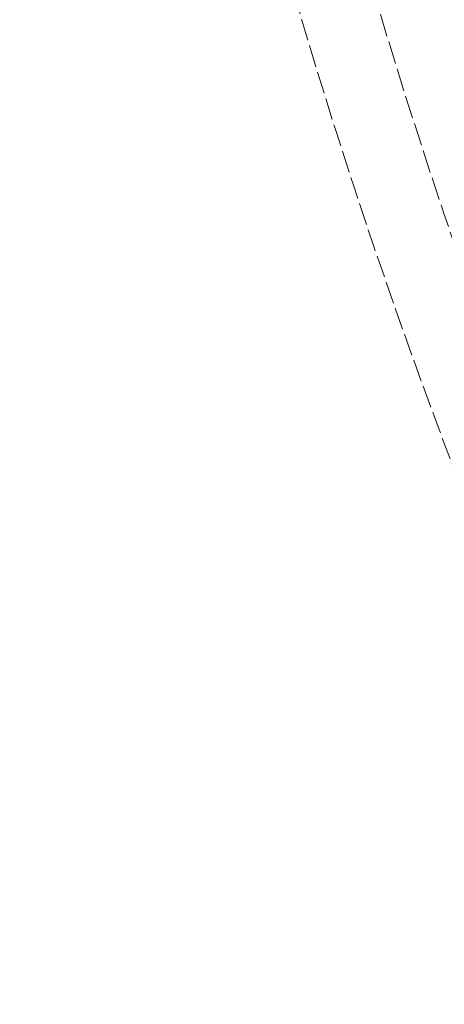
# Model space of a CAD drawing. Units: millimetres. Extents: x 3846 to 9137, y 837 to 3223.
# Drawn here: x 4582 to 4624, y 1885 to 1981 of the extents above; entities that cross this region are included whole.
import ezdxf

# ---------------------------------------------------------------- set-up
doc = ezdxf.new("R2010")
doc.units = ezdxf.units.MM
doc.linetypes.add('DASHED', pattern=[0.2068, 0.1655, -0.0413])
doc.layers.add('Hidden (ISO)', color=1, linetype='DASHED', lineweight=18)

msp = doc.modelspace()

# ---------------------------------------------------------------- linework, layer by layer
at = {"layer": 'Hidden (ISO)', "ltscale": 13.069054}
msp.add_circle((5197.057, 2155.765), 593.6, dxfattribs=at)
at = {"layer": 'Hidden (ISO)', "ltscale": 13.091458}
msp.add_circle((5197.057, 2155.765), 586, dxfattribs=at)
at = {"layer": 'Hidden (ISO)', "ltscale": 13.086194}
msp.add_circle((5197.057, 2155.765), 585.764, dxfattribs=at)
at = {"layer": 'Hidden (ISO)', "ltscale": 13.060183}
msp.add_circle((5197.057, 2155.765), 584.6, dxfattribs=at)
at = {"layer": 'Hidden (ISO)', "ltscale": 12.973771}
msp.add_circle((5197.057, 2155.765), 580.732, dxfattribs=at)
at = {"layer": 'Hidden (ISO)', "ltscale": 12.967866}
msp.add_circle((5197.057, 2155.765), 580.468, dxfattribs=at)
at = {"layer": 'Hidden (ISO)', "ltscale": 13.059015}
msp.add_circle((5197.057, 2155.765), 575.951, dxfattribs=at)
at = {"layer": 'Hidden (ISO)', "ltscale": 13.021026}
msp.add_arc((5197.057, 2155.765), 612.5, 167.324516, 242.891751, dxfattribs=at)
at = {"layer": 'Hidden (ISO)', "ltscale": 13.482643}
msp.add_arc((5197.057, 2155.765), 605, 167.924767, 241.8599, dxfattribs=at)
at = {"layer": 'Hidden (ISO)', "ltscale": 12.814205}
msp.add_arc((5197.057, 2155.765), 595, 168.945833, 240.396438, dxfattribs=at)
msp.add_arc((5197.057, 2155.765), 595, 168.945833, 240.396438, dxfattribs=at)
at = {"layer": 'Hidden (ISO)', "ltscale": 12.523743}
msp.add_arc((5197.057, 2155.765), 589.468, 169.62632, 230.043231, dxfattribs=at)
at = {"layer": 'Hidden (ISO)', "ltscale": 12.701835}
msp.add_arc((5169.746, 2155.765), 825.806, 192.205244, 225.00979, dxfattribs=at)

doc.saveas('drawing.dxf')
